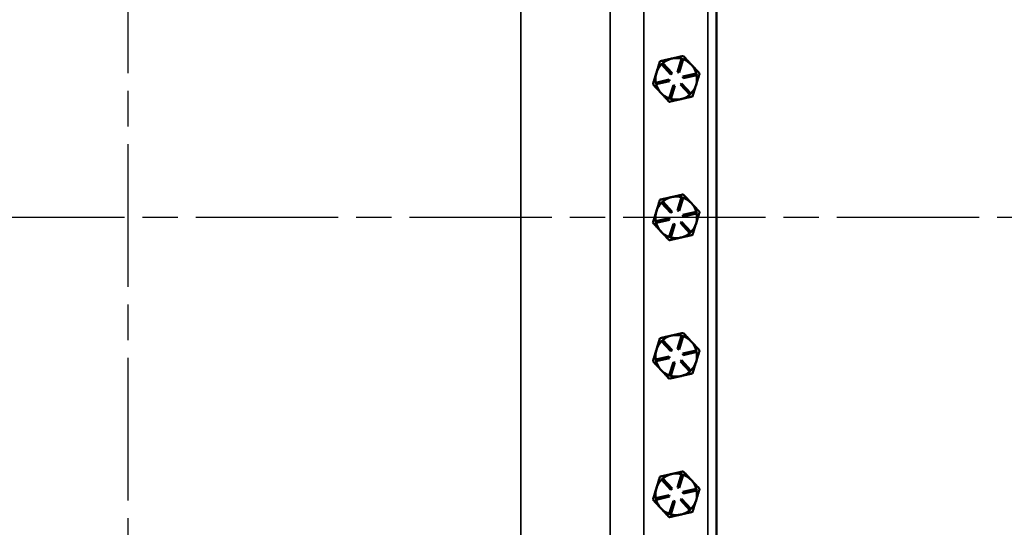
# Model space of a CAD drawing. Units: inches. Extents: x 1 to 125, y 1 to 96.
# Drawn here: x 43 to 61, y 42 to 51 of the extents above; entities that cross this region are included whole.
import ezdxf

# ---------------------------------------------------------------- set-up
doc = ezdxf.new("R2010")
doc.units = ezdxf.units.IN
doc.header["$LTSCALE"] = 5.714286
doc.header["$MEASUREMENT"] = 0
doc.linetypes.add('CHAIN', pattern=[0.7087, 0.4724, -0.0591, 0.1181, -0.0591])
for name, color, linetype, lineweight in [('Centerline (ANSI)', 7, 'Continuous', 25), ('Visible (ANSI)', 7, 'Continuous', 50), ('Visible Narrow (ANSI)', 7, 'Continuous', 35)]:
    doc.layers.add(name, color=color, linetype=linetype, lineweight=lineweight)

msp = doc.modelspace()

# ---------------------------------------------------------------- linework, layer by layer
at = {"layer": 'Centerline (ANSI)', "linetype": 'CHAIN', "ltscale": 0.952448}
for p, q in [((45.299, 83.847), (45.299, 12.211)), ((87.668, 47.814), (7.799, 47.814))]:
    msp.add_line(p, q, dxfattribs=at)
at = {"layer": 'Visible (ANSI)'}
for p, q in [((55.924, 36.569), (55.924, 59.059)), ((55.221, 50.438), (55.295, 50.677)), ((55.323, 50.668), (55.25, 50.429)), ((55.295, 50.677), (55.323, 50.668)), ((54.932, 50.579), (54.954, 50.599)), ((55.103, 50.396), (54.932, 50.579)), ((54.954, 50.599), (55.125, 50.416)), ((55.125, 50.416), (55.103, 50.396)), ((55.25, 50.429), (55.221, 50.438)), ((55.317, 50.357), (55.561, 50.413)), ((55.324, 50.328), (55.317, 50.357)), ((55.568, 50.384), (55.324, 50.328)), ((55.561, 50.413), (55.568, 50.384)), ((54.83, 50.245), (55.074, 50.301)), ((54.837, 50.216), (54.83, 50.245)), ((55.08, 50.272), (54.837, 50.216)), ((55.074, 50.301), (55.08, 50.272)), ((55.074, 49.96), (55.148, 50.199)), ((55.176, 50.191), (55.103, 49.952)), ((55.148, 50.199), (55.176, 50.191)), ((55.273, 50.213), (55.295, 50.233)), ((55.443, 50.03), (55.273, 50.213)), ((55.295, 50.233), (55.465, 50.05)), ((54.921, 50.062), (54.927, 50.056)), ((55.103, 49.952), (55.074, 49.96)), ((55.278, 49.948), (55.286, 49.95)), ((55.465, 50.05), (55.443, 50.03)), ((55.221, 47.938), (55.295, 48.177)), ((55.295, 48.177), (55.323, 48.168)), ((54.932, 48.079), (54.954, 48.099)), ((55.103, 47.896), (54.932, 48.079)), ((54.954, 48.099), (55.125, 47.916)), ((55.323, 48.168), (55.25, 47.929)), ((55.125, 47.916), (55.103, 47.896)), ((55.25, 47.929), (55.221, 47.938)), ((55.317, 47.857), (55.561, 47.913)), ((55.324, 47.828), (55.317, 47.857)), ((55.568, 47.884), (55.324, 47.828)), ((55.561, 47.913), (55.568, 47.884)), ((54.83, 47.745), (55.074, 47.801)), ((54.837, 47.716), (54.83, 47.745)), ((55.08, 47.772), (54.837, 47.716)), ((55.074, 47.801), (55.08, 47.772)), ((55.074, 47.46), (55.148, 47.699)), ((55.176, 47.691), (55.103, 47.452)), ((55.148, 47.699), (55.176, 47.691)), ((55.273, 47.713), (55.295, 47.733)), ((55.443, 47.53), (55.273, 47.713)), ((55.295, 47.733), (55.465, 47.55)), ((54.921, 47.562), (54.927, 47.556)), ((55.103, 47.452), (55.074, 47.46)), ((55.465, 47.55), (55.443, 47.53)), ((55.278, 47.448), (55.286, 47.45)), ((54.932, 45.579), (54.954, 45.599)), ((55.103, 45.396), (54.932, 45.579)), ((54.954, 45.599), (55.125, 45.416)), ((55.221, 45.438), (55.295, 45.677)), ((55.323, 45.668), (55.25, 45.429)), ((55.295, 45.677), (55.323, 45.668)), ((55.125, 45.416), (55.103, 45.396)), ((55.25, 45.429), (55.221, 45.438)), ((55.317, 45.357), (55.561, 45.413)), ((55.324, 45.328), (55.317, 45.357)), ((55.568, 45.384), (55.324, 45.328)), ((55.561, 45.413), (55.568, 45.384)), ((54.83, 45.245), (55.074, 45.301)), ((54.837, 45.216), (54.83, 45.245)), ((55.08, 45.272), (54.837, 45.216)), ((55.074, 45.301), (55.08, 45.272)), ((55.074, 44.96), (55.148, 45.199)), ((55.176, 45.191), (55.103, 44.952)), ((55.148, 45.199), (55.176, 45.191)), ((55.273, 45.213), (55.295, 45.233)), ((55.443, 45.03), (55.273, 45.213)), ((55.295, 45.233), (55.465, 45.05)), ((54.921, 45.062), (54.927, 45.056)), ((55.465, 45.05), (55.443, 45.03)), ((55.103, 44.952), (55.074, 44.96)), ((55.278, 44.948), (55.286, 44.95)), ((54.932, 43.079), (54.954, 43.099)), ((55.103, 42.896), (54.932, 43.079)), ((54.954, 43.099), (55.125, 42.916)), ((55.221, 42.938), (55.295, 43.177)), ((55.323, 43.168), (55.25, 42.929)), ((55.295, 43.177), (55.323, 43.168)), ((55.125, 42.916), (55.103, 42.896)), ((55.25, 42.929), (55.221, 42.938)), ((55.317, 42.857), (55.561, 42.913)), ((55.324, 42.828), (55.317, 42.857)), ((55.568, 42.884), (55.324, 42.828)), ((55.561, 42.913), (55.568, 42.884)), ((54.83, 42.745), (55.074, 42.801)), ((54.837, 42.716), (54.83, 42.745)), ((55.08, 42.772), (54.837, 42.716)), ((55.074, 42.801), (55.08, 42.772)), ((55.074, 42.46), (55.148, 42.699)), ((55.176, 42.691), (55.103, 42.452)), ((55.148, 42.699), (55.176, 42.691)), ((55.273, 42.713), (55.295, 42.733)), ((55.443, 42.53), (55.273, 42.713)), ((55.295, 42.733), (55.465, 42.55)), ((54.921, 42.562), (54.927, 42.556)), ((55.465, 42.55), (55.443, 42.53)), ((55.103, 42.452), (55.074, 42.46)), ((55.278, 42.448), (55.286, 42.45))]:
    msp.add_line(p, q, dxfattribs=at)
for centre, start, end in [((55.199, 50.314), 102.8985, 130.606), ((55.199, 50.314), 75.1909, 102.8985), ((55.199, 50.314), 42.8985, 70.606), ((55.199, 50.314), 135.1909, 162.8985), ((55.199, 50.314), 15.1909, 42.8985), ((55.199, 50.314), 162.8985, 190.606), ((55.199, 50.314), 342.8985, 10.606), ((55.199, 50.314), 195.1909, 222.2778), ((55.199, 50.314), 315.1909, 342.8985), ((55.199, 50.314), 222.2778, 223.5191), ((55.199, 50.314), 223.5191, 250.606), ((55.199, 50.314), 255.1909, 282.2778), ((55.199, 50.314), 282.2778, 283.5191), ((55.199, 50.314), 283.5191, 310.606), ((55.199, 47.814), 102.8985, 130.606), ((55.199, 47.814), 75.1909, 102.8985), ((55.199, 47.814), 135.1909, 162.8985), ((55.199, 47.814), 42.8985, 70.606), ((55.199, 47.814), 15.1909, 42.8985), ((55.199, 47.814), 162.8985, 190.606), ((55.199, 47.814), 342.8985, 10.606), ((55.199, 47.814), 195.1909, 222.2778), ((55.199, 47.814), 315.1909, 342.8985), ((55.199, 47.814), 222.2778, 223.5191), ((55.199, 47.814), 223.5191, 250.606), ((55.199, 47.814), 283.5191, 310.606), ((55.199, 47.814), 255.1909, 282.2778), ((55.199, 47.814), 282.2778, 283.5191), ((55.199, 45.314), 75.1909, 102.8985), ((55.199, 45.314), 135.1909, 162.8985), ((55.199, 45.314), 102.8985, 130.606), ((55.199, 45.314), 42.8985, 70.606), ((55.199, 45.314), 15.1909, 42.8985), ((55.199, 45.314), 162.8985, 190.606), ((55.199, 45.314), 342.8985, 10.606), ((55.199, 45.314), 195.1909, 222.2778), ((55.199, 45.314), 315.1909, 342.8985), ((55.199, 45.314), 222.2778, 223.5191), ((55.199, 45.314), 223.5191, 250.606), ((55.199, 45.314), 283.5191, 310.606), ((55.199, 45.314), 255.1909, 282.2778), ((55.199, 45.314), 282.2778, 283.5191), ((55.199, 42.814), 135.1909, 162.8985), ((55.199, 42.814), 102.8985, 130.606), ((55.199, 42.814), 75.1909, 102.8985), ((55.199, 42.814), 42.8985, 70.606), ((55.199, 42.814), 15.1909, 42.8985), ((55.199, 42.814), 162.8985, 190.606), ((55.199, 42.814), 342.8985, 10.606), ((55.199, 42.814), 195.1909, 222.2778), ((55.199, 42.814), 315.1909, 342.8985), ((55.199, 42.814), 222.2778, 223.5191), ((55.199, 42.814), 223.5191, 250.606), ((55.199, 42.814), 283.5191, 310.606), ((55.199, 42.814), 255.1909, 282.2778), ((55.199, 42.814), 282.2778, 283.5191)]:
    msp.add_arc(centre, 0.375, start, end, dxfattribs=at)
for points, weights in [([(55.115, 50.68), (55.017, 50.658), (54.904, 50.632)], [1.44982677129, 1.44982677125, 1.3457338925]), ([(55.326, 50.728), (55.213, 50.702), (55.115, 50.68)], [1.34573389246, 1.4498267712, 1.44982677123]), ([(55.473, 50.57), (55.405, 50.643), (55.326, 50.728)], [1.44982677125, 1.44982677121, 1.34573389247]), ([(54.904, 50.632), (54.87, 50.521), (54.84, 50.425)], [1.34573389248, 1.44982677121, 1.44982677125]), ([(55.621, 50.411), (55.542, 50.496), (55.473, 50.57)], [1.34573389251, 1.44982677124, 1.44982677128]), ([(54.84, 50.425), (54.811, 50.329), (54.777, 50.218)], [1.44982677127, 1.44982677123, 1.34575504671]), ([(55.557, 50.204), (55.587, 50.3), (55.621, 50.411)], [1.44982677128, 1.44982677124, 1.34573389249]), ([(54.777, 50.218), (54.854, 50.134), (54.921, 50.062)], [1.34576446124, 1.44777813007, 1.44983996635]), ([(55.493, 49.997), (55.528, 50.108), (55.557, 50.204)], [1.34575504669, 1.4498267712, 1.44982677123]), ([(54.927, 50.056), (54.994, 49.984), (55.071, 49.901)], [1.44983996631, 1.44777834385, 1.34578561867]), ([(55.286, 49.95), (55.383, 49.972), (55.493, 49.997)], [1.44983996636, 1.44777813008, 1.34576446124]), ([(55.071, 49.901), (55.182, 49.926), (55.278, 49.948)], [1.34578561867, 1.44777834384, 1.44983996629]), ([(55.115, 48.18), (55.017, 48.158), (54.904, 48.132)], [1.44982677129, 1.44982677125, 1.3457338925]), ([(55.326, 48.228), (55.213, 48.202), (55.115, 48.18)], [1.34573389246, 1.4498267712, 1.44982677123]), ([(55.473, 48.07), (55.405, 48.143), (55.326, 48.228)], [1.44982677125, 1.44982677121, 1.34573389247]), ([(54.904, 48.132), (54.87, 48.021), (54.84, 47.925)], [1.34573389248, 1.44982677121, 1.44982677125]), ([(55.621, 47.911), (55.542, 47.996), (55.473, 48.07)], [1.34573389251, 1.44982677124, 1.44982677128]), ([(54.84, 47.925), (54.811, 47.829), (54.777, 47.718)], [1.44982677127, 1.44982677123, 1.34575504671]), ([(55.557, 47.704), (55.587, 47.8), (55.621, 47.911)], [1.44982677128, 1.44982677124, 1.34573389249]), ([(54.777, 47.718), (54.854, 47.634), (54.921, 47.562)], [1.34576446124, 1.44777813007, 1.44983996635]), ([(55.493, 47.497), (55.528, 47.608), (55.557, 47.704)], [1.34575504669, 1.4498267712, 1.44982677123]), ([(54.927, 47.556), (54.994, 47.484), (55.071, 47.401)], [1.44983996631, 1.44777834385, 1.34578561867]), ([(55.286, 47.45), (55.383, 47.472), (55.493, 47.497)], [1.44983996636, 1.44777813008, 1.34576446124]), ([(55.071, 47.401), (55.182, 47.426), (55.278, 47.448)], [1.34578561867, 1.44777834384, 1.44983996629]), ([(55.326, 45.728), (55.213, 45.702), (55.115, 45.68)], [1.34573389246, 1.4498267712, 1.44982677123]), ([(55.473, 45.57), (55.405, 45.643), (55.326, 45.728)], [1.44982677125, 1.44982677121, 1.34573389247]), ([(54.904, 45.632), (54.87, 45.521), (54.84, 45.425)], [1.34573389248, 1.44982677121, 1.44982677125]), ([(55.115, 45.68), (55.017, 45.658), (54.904, 45.632)], [1.44982677129, 1.44982677125, 1.3457338925]), ([(55.621, 45.411), (55.542, 45.496), (55.473, 45.57)], [1.34573389251, 1.44982677124, 1.44982677128]), ([(54.84, 45.425), (54.811, 45.329), (54.777, 45.218)], [1.44982677127, 1.44982677123, 1.34575504671]), ([(55.557, 45.204), (55.587, 45.3), (55.621, 45.411)], [1.44982677128, 1.44982677124, 1.34573389249]), ([(54.777, 45.218), (54.854, 45.134), (54.921, 45.062)], [1.34576446124, 1.44777813007, 1.44983996635]), ([(55.493, 44.997), (55.528, 45.108), (55.557, 45.204)], [1.34575504669, 1.4498267712, 1.44982677123]), ([(54.927, 45.056), (54.994, 44.984), (55.071, 44.901)], [1.44983996631, 1.44777834385, 1.34578561867]), ([(55.286, 44.95), (55.383, 44.972), (55.493, 44.997)], [1.44983996636, 1.44777813008, 1.34576446124]), ([(55.071, 44.901), (55.182, 44.926), (55.278, 44.948)], [1.34578561867, 1.44777834384, 1.44983996629]), ([(55.326, 43.228), (55.213, 43.202), (55.115, 43.18)], [1.34573389246, 1.4498267712, 1.44982677123]), ([(55.473, 43.07), (55.405, 43.143), (55.326, 43.228)], [1.44982677125, 1.44982677121, 1.34573389247]), ([(54.904, 43.132), (54.87, 43.021), (54.84, 42.925)], [1.34573389248, 1.44982677121, 1.44982677125]), ([(55.115, 43.18), (55.017, 43.158), (54.904, 43.132)], [1.44982677129, 1.44982677125, 1.3457338925]), ([(55.621, 42.911), (55.542, 42.996), (55.473, 43.07)], [1.34573389251, 1.44982677124, 1.44982677128]), ([(54.84, 42.925), (54.811, 42.829), (54.777, 42.718)], [1.44982677127, 1.44982677123, 1.34575504671]), ([(55.557, 42.704), (55.587, 42.8), (55.621, 42.911)], [1.44982677128, 1.44982677124, 1.34573389249]), ([(54.777, 42.718), (54.854, 42.634), (54.921, 42.562)], [1.34576446124, 1.44777813007, 1.44983996635]), ([(55.493, 42.497), (55.528, 42.608), (55.557, 42.704)], [1.34575504669, 1.4498267712, 1.44982677123]), ([(54.927, 42.556), (54.994, 42.484), (55.071, 42.401)], [1.44983996631, 1.44777834385, 1.34578561867]), ([(55.286, 42.45), (55.383, 42.472), (55.493, 42.497)], [1.44983996636, 1.44777813008, 1.34576446124]), ([(55.071, 42.401), (55.182, 42.426), (55.278, 42.448)], [1.34578561867, 1.44777834384, 1.44983996629])]:
    msp.add_rational_spline(points, weights, degree=2, dxfattribs=at)
at = {"layer": 'Visible Narrow (ANSI)'}
for p, q in [((55.768, 59.064), (55.768, 36.564)), ((52.392, 56.124), (52.392, 39.505)), ((54.006, 55.961), (54.006, 39.668)), ((54.611, 39.647), (54.611, 55.982))]:
    msp.add_line(p, q, dxfattribs=at)

doc.saveas('drawing.dxf')
